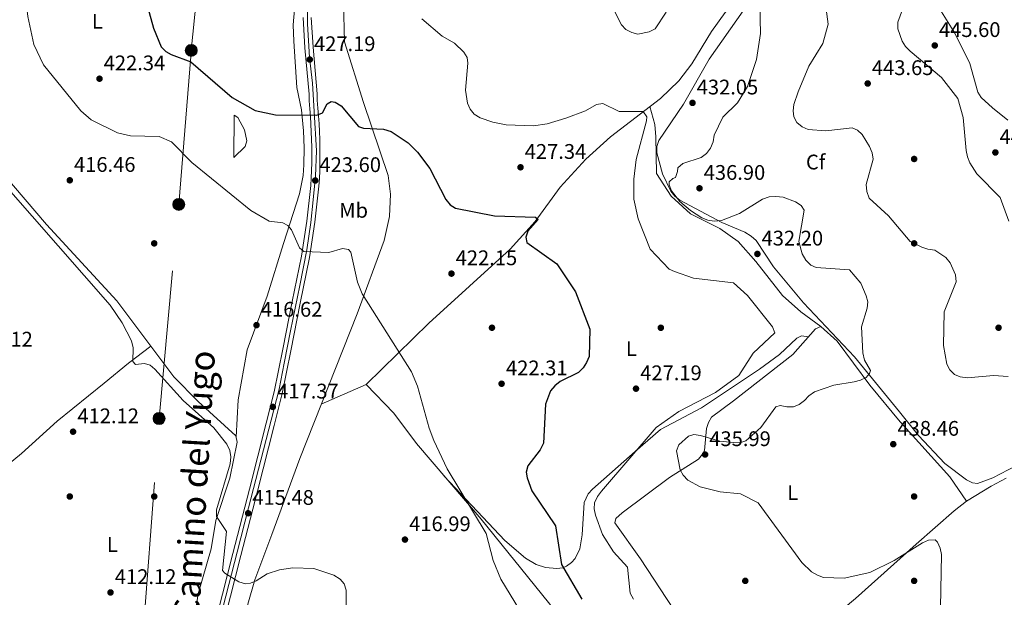
# Model space of a CAD drawing. Extents: x 615329 to 622289, y 669442 to 674184.
# Drawn here: x 616596 to 617063, y 672932 to 673206 of the extents above; entities that cross this region are included whole.
import ezdxf
from ezdxf.enums import TextEntityAlignment as Align

# ---------------------------------------------------------------- set-up
doc = ezdxf.new("R2010")
doc.units = 0
doc.header["$MEASUREMENT"] = 0
for name, pattern in [('DGN Style 3', [109.409552, 78.14968, -31.259872]), ('DGN Style 4', [125.11763768, 62.519744, -31.259872, 0.07814968, -31.259872]), ('DGN Style 7', [156.29936, 70.33471200000001, -31.259872, 23.444904, -31.259872])]:
    doc.linetypes.add(name, pattern=pattern)
for name, color, linetype in [('Nivel 17', 7, 'Continuous'), ('Nivel 21', 7, 'Continuous'), ('Nivel 23', 7, 'Continuous'), ('Nivel 32', 7, 'Continuous'), ('Nivel 35', 7, 'Continuous'), ('Nivel 36', 7, 'Continuous'), ('Nivel 37', 7, 'Continuous'), ('Nivel 4', 7, 'Continuous'), ('Nivel 41', 7, 'Continuous'), ('Nivel 45', 7, 'Continuous'), ('Nivel 5', 7, 'Continuous'), ('Nivel 54', 7, 'Continuous'), ('Nivel 57', 7, 'Continuous'), ('Nivel 7', 7, 'Continuous')]:
    doc.layers.add(name, color=color, linetype=linetype)
doc.styles.add('Style-arial', font='arial.shx', dxfattribs={"bigfont": 'arialbig.shx'})
doc.styles.add('Style-arialn', font='arialn.shx', dxfattribs={"bigfont": 'arialnbig.shx'})
doc.styles.add('Style-times', font='times.shx', dxfattribs={"bigfont": 'timesbig.shx'})

# ---------------------------------------------------------------- blocks, each defined once
blk = doc.blocks.new('5PATER')
at = {"layer": 'Nivel 7', "linetype": 'Continuous', "lineweight": 0}
h = blk.add_hatch(color=53, dxfattribs=at)
edge = h.paths.add_edge_path()
edge.add_ellipse((0, 0), major_axis=(-1.095731442945027, -1.110710700472634), ratio=0.9994222409660316, start_angle=0, end_angle=360)
blk = doc.blocks.new('5PERFI')
at = {"layer": 'Nivel 17', "linetype": 'Continuous', "lineweight": 0}
h = blk.add_hatch(color=7, dxfattribs=at)
edge = h.paths.add_edge_path()
edge.add_arc((0, 0), 1.55999999938624, 315.0000000018422, 675.0000000018422)
blk = doc.blocks.new('5PELE')
at = {"layer": 'Nivel 32', "linetype": 'Continuous', "lineweight": 0}
h = blk.add_hatch(color=9, dxfattribs=at)
edge = h.paths.add_edge_path()
edge.add_arc((-0.0002000001259148121, 0), 2.85, 0, 360)
at = {"layer": 'Nivel 32', "color": 8, "linetype": 'Continuous', "lineweight": 0}
blk.add_circle((-0.0002000001259148121, 0), 2.85, dxfattribs=at)

msp = doc.modelspace()

# ---------------------------------------------------------------- linework, layer by layer
at = {"layer": 'Nivel 21', "color": 7, "linetype": 'Continuous', "lineweight": 13}
for points in [[(616730.55, 673207.0290000001, 428.2), (616731.4010000001, 673192.6910000001, 427.593), (616733.3530000001, 673170.7490000001, 425.772), (616733.3630000001, 673167.629, 425.772), (616733.723, 673163.787, 425.595), (616734.01, 673160.145, 425.408), (616734.244, 673156.4979999999, 425.211), (616734.4240000001, 673152.8470000001, 425.003), (616734.55, 673149.196, 424.786), (616734.622, 673145.5430000001, 424.558), (616734.6399999999, 673141.888, 424.32), (616734.605, 673138.2350000001, 424.072), (616734.5149999999, 673134.5819999999, 423.814), (616734.3729999999, 673130.929, 423.545), (616734.1799999999, 673127.3700000001, 423.268), (616732.247, 673110.5150000001, 421.675), (616729.7930000001, 673093.966, 419.854), (616725.3300000001, 673072.369, 418.791), (616720.905, 673049.837, 417.805), (616716.855, 673029.6939999999, 417.577), (616712.9920000001, 673014.689, 416.743), (616705.122, 672983.5120000001, 415.832), (616697.267, 672952.9469999999, 414.998), (616689.7890000001, 672923.6910000001, 414.543)], [(616693.5689999999, 672922.851, 414.543), (616701.0160000001, 672951.987, 414.998), (616708.8729999999, 672982.557, 415.832), (616716.743, 673013.7339999999, 416.743), (616720.629, 673028.8300000001, 417.577), (616724.7010000001, 673049.0830000001, 417.805), (616729.1240000001, 673071.605, 418.791), (616733.6059999999, 673093.291, 419.854), (616736.085, 673110.0109999999, 421.675), (616738.0390000001, 673127.0449999999, 423.268), (616738.2390000001, 673130.75, 423.545), (616738.3840000001, 673134.459, 423.814), (616738.4750000001, 673138.169, 424.072), (616738.5109999999, 673141.8800000001, 424.32), (616738.4920000001, 673145.591, 424.558), (616738.419, 673149.301, 424.786), (616738.291, 673153.01, 425.003), (616738.108, 673156.717, 425.211), (616737.871, 673160.4210000001, 425.408), (616737.5789999999, 673164.1200000001, 425.595), (616737.233, 673167.8160000001, 425.772), (616737.223, 673170.9280000001, 425.772), (616735.2609999999, 673192.9780000001, 427.593), (616734.422, 673207.112, 428.2)]]:
    msp.add_polyline3d(points, dxfattribs=at)
at = {"layer": 'Nivel 23', "color": 7, "linetype": 'DGN Style 4', "lineweight": 0}
msp.add_polyline3d([(616732.6259999999, 673218.723, 428.304), (616732.6259999999, 673204.051, 428.072), (616733.6130000001, 673188.1089999999, 427.261), (616735.024, 673175.976, 426.219), (616735.8400000001, 673162.564, 425.346), (616736.828, 673143.9410000001, 424.454), (616736.405, 673131.808, 423.615), (616735.2760000001, 673120.663, 422.655), (616734.148, 673109.9410000001, 421.64), (616732.361, 673096.9310000001, 420.156), (616728.976, 673080.0020000001, 419.186), (616724.605, 673058.558, 418.203), (616721.5020000001, 673043.1799999999, 417.734), (616719.2550000001, 673030.878, 417.596), (616710.5120000001, 672997.301, 416.248), (616704.73, 672974.588, 415.556), (616699.256, 672953.5719999999, 415.027), (616692.628, 672927.895, 414.614)], dxfattribs=at)
at = {"layer": 'Nivel 32', "color": 6, "linetype": 'DGN Style 7', "lineweight": 0}
msp.add_polyline3d([(616591.3559999999, 672160.585, 405.754), (616599.3, 672249.058, 406.85), (616611.372, 672389.051, 410.21), (616617.588, 672467.5430000001, 411.075), (616623.7679999999, 672544.3670000001, 413.105), (616630.2550000001, 672621.3360000001, 412.529), (616636.6130000001, 672692.236, 410.428), (616644.47, 672790.881, 410.641), (616654.871, 672916.49, 412.072), (616662.311, 673016.9650000001, 414.158), (616671.594, 673118.4639999999, 418.28), (616677.5419999999, 673191.4979999999, 425.387), (616686.2490000001, 673280.1070000001, 425.28), (616693.2309999999, 673373.3060000001, 428.939), (616698.1159999999, 673431.943, 434.572), (616704.612, 673516.5009999999, 440.582), (616713.7010000001, 673616.031, 442.064), (616720.3300000001, 673696.2650000001, 450.207), (616726.994, 673777.854, 455.267), (616734.98, 673875.4340000001, 467.155), (616741.3829999999, 673955.592, 474.955), (616745.274, 673996.77, 473.05)], dxfattribs=at)
at = {"layer": 'Nivel 35', "color": 92, "linetype": 'DGN Style 3', "lineweight": 0}
for points in [[(617050.0490000001, 672986.135, 436.616), (617047.5889999999, 672986.4539999999, 436.104), (617044.7760000001, 672987.9550000001, 435.858), (617034.5889999999, 672995.6130000001, 436.445), (617022.0220000001, 673008.979, 437.73), (617013.128, 673020.0660000001, 437.759), (616991.774, 673046.27, 434.358), (616967.5190000001, 673071.8049999999, 430.797), (616953.4480000001, 673088.817, 431.784), (616945.1740000001, 673101.338, 431.99), (616942.868, 673103.381, 432.064), (616939.7760000001, 673105.2919999999, 432.425), (616928.967, 673109.9369999999, 434.492), (616909.078, 673120.4140000001, 434.644), (616906.692, 673122.396, 434.612), (616904.74, 673124.726, 434.568), (616900.794, 673133.01, 434.323), (616898.148, 673142.926, 433.191), (616898.1410000001, 673145.9210000001, 432.301), (616899.0519999999, 673148.706, 431.76), (616910.8030000001, 673165.9950000001, 431.245), (616922.9610000001, 673187.398, 432.017), (616939.033, 673210.297, 434.461)], [(617068.1140000001, 672994.601, 439.52), (617057.3160000001, 672988.827, 438.893), (617050.0490000001, 672986.135, 436.616)]]:
    msp.add_polyline3d(points, dxfattribs=at)
at = {"layer": 'Nivel 36', "color": 92, "linetype": 'Continuous', "lineweight": 0}
for points in [[(616739.148, 673023.8360000001, 418.099), (616760.4180000001, 673033.1640000001, 419.31), (616790.104, 673062.244, 421.072), (616828.56, 673097.2720000001, 424.241), (616840.4110000001, 673110.3970000001, 425.228), (616852.3289999999, 673126.6510000001, 426.366), (616864.4510000001, 673139.8389999999, 428.128), (616876.1359999999, 673150.493, 429.016), (616899.8929999999, 673168.713, 431.07), (616908.4709999999, 673177.1059999999, 431.555), (616914.6259999999, 673185.0290000001, 431.992), (616923.926, 673200.396, 433.165), (616930.409, 673209.504, 434.163), (616937.8559999999, 673218.757, 435.243), (616946.3160000001, 673227.183, 436.206), (616956.9750000001, 673236.2660000001, 437.333), (616964.523, 673241.098, 438.363), (616971.0970000001, 673243.0020000001, 440.251), (616988.4909999999, 673244.713, 442.653), (616991.1669999999, 673245.5179999999, 442.907), (616993.8470000001, 673246.966, 443.057), (617010.8470000001, 673263.459, 441.712), (617019.3940000001, 673273.7790000001, 440.767), (617028.7509999999, 673286.652, 440.934)], [(616749.6950000001, 673214.25, 428.828), (616750.067, 673195.5560000001, 427.636), (616759.159, 673166.791, 426.224), (616770.898, 673132.2479999999, 423.063), (616771.882, 673123.2779999999, 422.56), (616771.4280000001, 673112.685, 422.149), (616768.9979999999, 673101.432, 421.753), (616756.128, 673066.575, 419.654), (616728.906, 672998.057, 417.162), (616715.753, 672961.977, 415.098), (616707.723, 672940.5109999999, 414.924), (616704.416, 672929.0020000001, 414.573), (616698.95, 672902.4510000001, 413.964), (616696.9140000001, 672887.605, 413.761), (616696.466, 672874.459, 413.61), (616697.4880000001, 672850.4539999999, 413.438), (616700.342, 672818.3319999999, 413.861), (616699.7790000001, 672783.815, 411.918), (616700.5290000001, 672771.044, 411.585), (616700.064, 672749.0449999999, 411.434), (616701.4169999999, 672732.321, 411.889), (616700.8459999999, 672712.8970000001, 411.888), (616699.547, 672698.851, 411.889)], [(616698.851, 673008.061, 415.615), (616699.8189999999, 673025.824, 415.735), (616704.033, 673049.601, 416.599), (616713.4510000001, 673074.915, 417.587), (616721.287, 673099.983, 419.332), (616728.804, 673123.4450000001, 422.367), (616730.51, 673132.104, 424.16), (616730.896, 673137.156, 425.023), (616731.067, 673145.216, 424.34), (616730.764, 673153.2860000001, 424.795), (616729.744, 673163.3630000001, 425.326), (616727.5959999999, 673173.939, 426.161), (616726.1089999999, 673195.798, 427.465), (616725.854, 673203.6680000001, 427.83), (616726.8700000001, 673216.486, 427.971)], [(616975.8319999999, 673060.55, 432.813), (616966.355, 673067.618, 431.414), (616957.638, 673075.2579999999, 431.207), (616945.084, 673091.368, 431.674), (616936.659, 673100.8840000001, 432.728), (616927.878, 673107.0760000001, 433.924), (616913.979, 673114.0419999999, 434.359), (616904.854, 673122.3870000001, 434.558), (616897.994, 673133.1200000001, 432.834), (616897.669, 673150.429, 431.295), (616897.2110000001, 673156.338, 430.168), (616894.8640000001, 673164.8559999999, 430.635)], [(616697.8300000001, 673160.817, 424.695), (616699.6399999999, 673159.648, 424.699), (616702.7720000001, 673153.7919999999, 424.188), (616703.831, 673148.548, 423.709), (616703.111, 673145.9070000001, 422.798), (616697.737, 673140.7550000001, 421.281), (616697.8300000001, 673160.817, 424.695)], [(616578.494, 673144.456, 414.918), (616608.9580000001, 673108.9299999999, 415.322), (616642.321, 673072.7280000001, 414.424), (616669.3260000001, 673036.7180000001, 414.849), (616680.801, 673024.9580000001, 415.177), (616698.727, 673008.685, 415.634), (616699.3030000001, 673005.784, 415.546), (616695.8360000001, 672988.635, 415.027), (616689.152, 672968.665, 413.662), (616686.97, 672955.2409999999, 413.51), (616680.827, 672933.9310000001, 413.662), (616678.1410000001, 672916.146, 412.862)], [(617044.8489999999, 672977.79, 436.759), (617036.855, 672989.3840000001, 436.229), (617013.3489999999, 673015.4099999999, 438.101), (616998.959, 673032.7390000001, 435.317), (616983.577, 673053.658, 432.855), (616975.8319999999, 673060.55, 432.813), (616973.315, 673059.419, 432.776), (616962.496, 673047.2650000001, 432.506), (616934.463, 673025.2860000001, 432.585), (616924.0519999999, 673017.5930000001, 433.443), (616922.5120000001, 673015.0290000001, 433.946), (616921.6740000001, 673012.1669999999, 434.575), (616920.6710000001, 673001.763, 435.487), (616919.814, 673000.074, 435.545), (616917.771, 672997.7679999999, 435.502), (616904.0549999999, 672988.929, 434.78), (616881.6229999999, 672972.334, 432.489), (616878.6599999999, 672969.497, 431.817), (616878.142, 672967.469, 431.371), (616890.3030000001, 672950.4210000001, 431.22), (616906.064, 672926.6410000001, 430.318), (616923.925, 672903.0349999999, 430.613), (616926.6100000001, 672897.6329999999, 430.162), (616931.9750000001, 672892.6680000001, 431.161)], [(616797.3770000001, 672989.7010000001, 419.356), (616826.173, 672959.0900000001, 421.344), (616835.8260000001, 672950.7490000001, 422.542), (616840.993, 672947.8430000001, 423.545), (616845.409, 672946.372, 424.363), (616850.7110000001, 672945.8800000001, 424.818), (616853.587, 672946.26, 425.555), (616855.287, 672946.9210000001, 425.957), (616857.7039999999, 672948.673, 426.366), (616859.3500000001, 672950.6300000001, 426.715), (616861.6270000001, 672955.135, 427.474), (616862.7579999999, 672961.787, 428.027), (616863.6570000001, 672977.1329999999, 428.386), (616865.638, 672981.2390000001, 428.411), (616867.639, 672983.4880000001, 428.471), (616887.8500000001, 673001.3160000001, 430.502), (616899.9169999999, 673011.7180000001, 430.433), (616919.237, 673021.969, 431.063), (616946.794, 673040.3130000001, 430.664), (616956.152, 673047.281, 431.002), (616964.433, 673055.0109999999, 431.16), (616966.696, 673056.2180000001, 431.495), (616970.0549999999, 673055.757, 432.694)], [(616520.5970000001, 672936.1340000001, 409.52), (616529.1780000001, 672946.0390000001, 409.074), (616540.713, 672954.301, 410.051), (616566.3060000001, 672975.129, 409.666), (616597.186, 673000.442, 411.871), (616614.014, 673015.6440000001, 412.781), (616636.2150000001, 673033.673, 413.692), (616647.8400000001, 673043.19, 413.367), (616658.467, 673051.1980000001, 414.678)], [(616888.8489999999, 672846.4539999999, 422.763), (616895.6769999999, 672862.0560000001, 424.811), (616895.4310000001, 672865.0449999999, 424.718), (616893.3189999999, 672868.6669999999, 424.479), (616846.746, 672929.6950000001, 421.479), (616814.81, 672969.2390000001, 419.62), (616784.298, 673005.0519999999, 419.158), (616773.459, 673019.4310000001, 419.087), (616760.4180000001, 673033.1640000001, 419.31)], [(616931.9750000001, 672892.6680000001, 431.161), (616935.1880000001, 672892.125, 430.781), (616938.084, 672892.581, 431.137), (616940.25, 672893.726, 431.54), (616957.8940000001, 672905.105, 431.073), (616972.817, 672915.3459999999, 432.975), (616992.1910000001, 672931.6359999999, 434.157), (617021, 672957.378, 434.802), (617039.02, 672973.1400000001, 436.345), (617044.8489999999, 672977.79, 436.759), (617056.4709999999, 672984.8700000001, 437.571), (617063.592, 672988.635, 438.824)]]:
    msp.add_polyline3d(points, dxfattribs=at)
at = {"layer": 'Nivel 4', "color": 30, "linetype": 'Continuous', "lineweight": 30, "elevation": 425, "flags": 128}
msp.add_lwpolyline([(616655.9909999999, 673215.192), (616659.6270000001, 673202.0719999999), (616663.3500000001, 673193.0989999999), (616665.422, 673190.9299999999), (616668.068, 673189.47), (616677.3700000001, 673186.0889999999), (616696.8759999999, 673169.1470000001), (616707.8740000001, 673162.935), (616717.4820000001, 673161.004), (616737.0149999999, 673160.7080000001), (616739.753, 673161.935), (616741.8740000001, 673166.1780000001), (616743.7930000001, 673167.2050000001), (616745.6840000001, 673166.9280000001), (616748.612, 673165.206), (616756.824, 673155.4269999999), (616759.1769999999, 673154.547), (616768.6840000001, 673154.1710000001), (616772.3060000001, 673152.9639999999), (616780.369, 673147.6710000001), (616784.7239999999, 673143.294), (616790.554, 673135.5020000001), (616798.068, 673120.7579999999), (616800.1510000001, 673118.342), (616802.6640000001, 673116.703), (616821.165, 673113.057), (616840.6980000001, 673112.3840000001), (616841.861, 673111.2930000001), (616837.0020000001, 673105.8219999999), (616836.1100000001, 673102.8759999999), (616836.531, 673100.3770000001), (616850.757, 673090.2849999999), (616859.571, 673077.0009999999), (616866.3389999999, 673059.2620000001), (616865.9820000001, 673046.392), (616864.852, 673043.452), (616863.2, 673040.9480000001), (616860.922, 673038.8570000001), (616852.3300000001, 673034.467), (616849.798, 673032.5050000001), (616847.73, 673030.0590000001), (616845.345, 673023.824), (616844.423, 673005.22), (616842.868, 673002.058), (616837.0160000001, 672994.4739999999), (616836.2339999999, 672991.568), (616836.658, 672988.79), (616838.9010000001, 672982.6950000001), (616850.142, 672966.163), (616852.9539999999, 672947.8430000001), (616862.5490000001, 672931.325)], dxfattribs=at)
at = {"layer": 'Nivel 5', "color": 30, "linetype": 'Continuous', "lineweight": 0, "flags": 128}
for points, elevation in [([(616591.9199999999, 673279.3729999999), (616597.773, 673262.152), (616599.145, 673255.963), (616598.8300000001, 673217.9510000001), (616600.1130000001, 673207.5090000001), (616602.936, 673194.2520000001), (616607.584, 673184.6329999999), (616625.2, 673162.7779999999), (616630.1599999999, 673158.496), (616642.5630000001, 673152.405), (616648.7139999999, 673150.909), (616662.317, 673150.632), (616668.118, 673148.172), (616677.8189999999, 673138.3500000001), (616705.811, 673115.611), (616714.3829999999, 673110.452), (616720.9269999999, 673109.7520000001), (616723.328, 673108.4380000001), (616725.0320000001, 673106.362), (616728.783, 673097.8060000001), (616730.936, 673096.1340000001), (616742.753, 673095.6599999999), (616749.227, 673097.4950000001), (616752.037, 673097.145)], 420), ([(616976.763, 673222.9180000001), (616979.203, 673203.858), (616976.753, 673194.7860000001), (616970.135, 673184.0789999999), (616964.994, 673171.76), (616963.0430000001, 673165.8559999999), (616962.6300000001, 673162.8840000001), (616963.061, 673159.9040000001), (616964.493, 673157.277), (616966.899, 673155.283), (616969.747, 673153.98), (616978.1640000001, 673153.2960000001), (616990.638, 673154.7690000001), (616993.131, 673153.601), (616995.3870000001, 673151.6170000001), (616998.834, 673145.8640000001), (617000.054, 673142.9240000001), (617000.5819999999, 673139.9639999999), (616997.2990000001, 673127.899), (616997.656, 673124.5830000001), (616998.743, 673121.3870000001), (617007.8160000001, 673113.0660000001), (617018.068, 673100.842), (617023.7039999999, 673098.2050000001), (617026.558, 673097.212), (617029.7339999999, 673096.717), (617034.9780000001, 673093.2949999999), (617037.037, 673090.8230000001), (617039.642, 673085.013), (617039.8899999999, 673081.811), (617034.169, 673067.493), (617033.906, 673051.5549999999), (617035.4979999999, 673042.8090000001), (617036.98, 673039.9780000001), (617039.1399999999, 673037.8489999999), (617041.871, 673036.7660000001), (617045.284, 673036.189), (617057.53, 673037.318), (617064.497, 673036.8430000001)], 440), ([(616876.973, 673212.362), (616881.3119999999, 673203.6070000001), (616883.479, 673201.385), (616886.2080000001, 673199.9680000001), (616889.1429999999, 673199.128), (616894.524, 673200.3189999999), (616897.2420000001, 673201.716), (616902.4610000001, 673209.649)], 435), ([(616946.94, 673213.044), (616947.2409999999, 673199.452), (616945.328, 673187.1030000001), (616941.119, 673174.426), (616936.2990000001, 673166.5519999999), (616929.426, 673159.7520000001), (616925.308, 673151.217), (616924.7860000001, 673148.1529999999), (616923.6070000001, 673145.203), (616921.591, 673142.6400000001), (616919.03, 673140.6769999999), (616910.348, 673137.8389999999), (616908.007, 673135.814), (616907.8929999999, 673134.0349999999), (616906.908, 673131.2039999999), (616905.649, 673130.8189999999), (616903.905, 673129.223), (616903.9510000001, 673127.7069999999), (616904.979, 673124.8910000001), (616908.969, 673119.8389999999), (616914.0290000001, 673115.5760000001), (616919.4739999999, 673112.108), (616922.28, 673111.0490000001), (616925.29, 673110.557), (616928.6950000001, 673110.824), (616937.2220000001, 673114.1499999999), (616948.165, 673121.02), (616951.378, 673122.006), (616954.54, 673122.284), (616957.9070000001, 673121.9070000001), (616963.7749999999, 673119.6400000001), (616966.419, 673117.875), (616967.8489999999, 673115.7069999999), (616965.3500000001, 673100.925), (616966.962, 673094.9950000001), (616968.6680000001, 673091.987), (616970.9890000001, 673089.646), (616973.648, 673088.618), (616989.399, 673087.4299999999), (616994.781, 673081.06), (616997.26, 673075.1400000001), (616998.013, 673072.21), (616997.78, 673069.216), (616995.081, 673060.402), (616995.713, 673048.185), (616996.5349999999, 673044.575), (616999.267, 673039.6599999999), (616998.888, 673038.2690000001), (616997.2949999999, 673036.4380000001), (616994.602, 673035.1140000001), (616991.6540000001, 673034.2960000001), (616981.952, 673032.7390000001), (616972.7490000001, 673029.652), (616970.105, 673027.727), (616968.0360000001, 673025.439), (616965.55, 673023.666), (616962.7820000001, 673022.5009999999), (616959.6570000001, 673022.4299999999), (616956.524, 673023.118), (616954.4510000001, 673022.463), (616947.368, 673012.7820000001), (616940.2380000001, 673006.3659999999)], 435), ([(617064.835, 673110.4809999999), (617060.7309999999, 673121.6680000001), (617049.6810000001, 673132.973), (617046.4480000001, 673138.2520000001), (617045.314, 673141.0279999999), (617044.693, 673144.1000000001), (617043.28, 673159.7380000001), (617040.736, 673168.71), (617032.9280000001, 673178.6880000001), (617018.081, 673191.064), (617015.96, 673193.2960000001), (617014.3319999999, 673195.9240000001), (617012.2309999999, 673201.655), (617012.2660000001, 673204.8900000001), (617014.413, 673210.8770000001)], 445), ([(617032.906, 673209.8260000001), (617039.2679999999, 673199.625), (617046.4070000001, 673185.2339999999), (617050.138, 673171.712), (617051.7220000001, 673169.1610000001), (617057.1699999999, 673164.294)], 445), ([(616786.7949999999, 673206.4639999999), (616796.4199999999, 673198.189), (616802.21, 673194.908), (616806.665, 673190.6170000001), (616808.227, 673188.057), (616808.538, 673185.487), (616807.4820000001, 673172.6780000001), (616808.4070000001, 673166.5349999999), (616809.638, 673163.6599999999), (616811.6429999999, 673161.257), (616814.479, 673159.5109999999), (616820.3500000001, 673157.378), (616826.744, 673156.175), (616839.659, 673155.7450000001), (616846.095, 673156.7320000001), (616854.9750000001, 673159.375), (616864.3630000001, 673162.895), (616869.5149999999, 673165.817), (616872.5700000001, 673166.335), (616880.193, 673162.5789999999), (616891.632, 673162.473), (616893.388, 673160.0249999999), (616893.2860000001, 673158.047), (616888.331, 673139.7790000001), (616887.2609999999, 673130.3870000001), (616887.283, 673120.905), (616889.185, 673111.655), (616894.997, 673097.2350000001), (616903.919, 673087.7930000001), (616906.5009999999, 673086.6599999999), (616915.463, 673083.4480000001), (616934.402, 673081.2509999999), (616941.003, 673075.2420000001), (616952.8470000001, 673060.4990000001), (616954.0290000001, 673057.5989999999), (616943.682, 673047.8700000001), (616936.9580000001, 673037.317), (616925.882, 673029.3630000001), (616908.6000000001, 673020.229), (616897.7209999999, 673012.73), (616871.862, 672982.5290000001), (616869.976, 672979.936), (616868.5320000001, 672976.9680000001), (616868.4480000001, 672974.1200000001), (616869.044, 672971.077), (616872.415, 672962.01), (616877.622, 672953.831), (616884.1840000001, 672946.5490000001), (616885.4110000001, 672934.173), (616887.023, 672931.408)], 430), ([(617057.1699999999, 673164.294), (617064.3289999999, 673158.342)], 445), ([(616589.851, 673126.9510000001), (616639.054, 673070.712), (616644.8459999999, 673062.3829999999), (616649.301, 673053.8260000001), (616650.0109999999, 673050.4269999999), (616649.8759999999, 673043.923), (616651.1399999999, 673042.554), (616655.4269999999, 673043.01), (616657.996, 673042.21), (616660.3319999999, 673040.324), (616673.702, 673025.4450000001), (616688.29, 673012.595), (616694.4380000001, 673004.75)], 415), ([(616752.037, 673097.145), (616753.0760000001, 673095.763), (616756.2890000001, 673081.622), (616758.479, 673076.023), (616781.892, 673039.101), (616784.7609999999, 673032.338), (616790.212, 673012.3659999999), (616792.4709999999, 673006.6229999999), (616798.794, 672993.1840000001), (616817.1840000001, 672962.486), (616820.602, 672949.591), (616824.206, 672940.869), (616833.027, 672926.2080000001)], 420), ([(616940.2380000001, 673006.3659999999), (616937.369, 673005.466), (616934.189, 673005.554), (616927.8829999999, 673006.2139999999), (616918.8430000001, 673008.9180000001), (616915.7050000001, 673009.334), (616913.084, 673008.534), (616908.483, 673004.46), (616907.4610000001, 673001.6980000001), (616909.135, 672992.6869999999), (616910.554, 672990.047), (616912.7860000001, 672987.77), (616918.619, 672984.54), (616928.074, 672982.1540000001), (616937.686, 672981.28), (616946.0930000001, 672977.0530000001), (616966.8400000001, 672948.7609999999), (616971.4480000001, 672944.351), (616974.1710000001, 672942.6610000001), (616977.0050000001, 672941.6769999999), (616986.8489999999, 672941.3430000001), (616999.013, 672943.9299999999), (617010.5290000001, 672949.6440000001), (617023.922, 672958.0050000001), (617026.862, 672959.2250000001), (617029.9750000001, 672959.4310000001), (617031.1159999999, 672958.28), (617032.3729999999, 672955.5560000001), (617032.9739999999, 672952.467), (617032.5220000001, 672927.4369999999)], 435), ([(616694.4380000001, 673004.75), (616695.834, 673001.767), (616696.219, 672998.787), (616695.949, 672995.449), (616689.52, 672973.7010000001), (616689.5519999999, 672970.517), (616694.162, 672963.4709999999), (616692.3940000001, 672944.9909999999), (616693.409, 672943.6270000001), (616700.037, 672939.5079999999), (616703.199, 672938.5460000001), (616705.595, 672938.942), (616708.362, 672940.0989999999), (616713.4979999999, 672943.4010000001), (616719.358, 672945.3160000001), (616725.6410000001, 672946.1610000001), (616735.632, 672945.817), (616745.0179999999, 672942.783), (616748.01, 672940.78), (616749.9909999999, 672938.53), (616750.8829999999, 672935.5460000001), (616750.9369999999, 672928.682)], 415)]:
    msp.add_lwpolyline(points, dxfattribs=dict(at, elevation=elevation))
at = {"layer": 'Nivel 54', "color": 33, "linetype": 'Continuous', "lineweight": 0}
for points in [[(616730.55, 673207.0290000001, 428.2), (616731.4010000001, 673192.6910000001, 427.593), (616733.3530000001, 673170.7490000001, 425.772), (616733.3630000001, 673167.629, 425.772), (616733.723, 673163.787, 425.595), (616734.01, 673160.145, 425.408), (616734.244, 673156.4979999999, 425.211), (616734.4240000001, 673152.8470000001, 425.003), (616734.55, 673149.196, 424.786), (616734.622, 673145.5430000001, 424.558), (616734.6399999999, 673141.888, 424.32), (616734.605, 673138.2350000001, 424.072), (616734.5149999999, 673134.5819999999, 423.814), (616734.3729999999, 673130.929, 423.545), (616734.1799999999, 673127.3700000001, 423.268), (616732.247, 673110.5150000001, 421.675), (616729.7930000001, 673093.966, 419.854), (616725.3300000001, 673072.369, 418.791), (616720.905, 673049.837, 417.805), (616716.855, 673029.6939999999, 417.577), (616712.9920000001, 673014.689, 416.743), (616705.122, 672983.5120000001, 415.832), (616697.267, 672952.9469999999, 414.998), (616689.7890000001, 672923.6910000001, 414.543)], [(616693.5689999999, 672922.851, 414.543), (616701.0160000001, 672951.987, 414.998), (616708.8729999999, 672982.557, 415.832), (616716.743, 673013.7339999999, 416.743), (616720.629, 673028.8300000001, 417.577), (616724.7010000001, 673049.0830000001, 417.805), (616729.1240000001, 673071.605, 418.791), (616733.6059999999, 673093.291, 419.854), (616736.085, 673110.0109999999, 421.675), (616738.0390000001, 673127.0449999999, 423.268), (616738.2390000001, 673130.75, 423.545), (616738.3840000001, 673134.459, 423.814), (616738.4750000001, 673138.169, 424.072), (616738.5109999999, 673141.8800000001, 424.32), (616738.4920000001, 673145.591, 424.558), (616738.419, 673149.301, 424.786), (616738.291, 673153.01, 425.003), (616738.108, 673156.717, 425.211), (616737.871, 673160.4210000001, 425.408), (616737.5789999999, 673164.1200000001, 425.595), (616737.233, 673167.8160000001, 425.772), (616737.223, 673170.9280000001, 425.772), (616735.2609999999, 673192.9780000001, 427.593), (616734.422, 673207.112, 428.2)]]:
    msp.add_polyline3d(points, dxfattribs=at)
at = {"layer": 'Nivel 57', "color": 92, "linetype": 'DGN Style 3', "lineweight": 0}
msp.add_polyline3d([(616939.033, 673210.297, 434.461), (616922.9610000001, 673187.398, 432.017), (616910.8030000001, 673165.9950000001, 431.245), (616899.0519999999, 673148.706, 431.76), (616898.1410000001, 673145.9210000001, 432.301), (616898.148, 673142.926, 433.191), (616900.794, 673133.01, 434.323), (616904.74, 673124.726, 434.568), (616906.692, 673122.396, 434.612), (616909.078, 673120.4140000001, 434.644), (616928.967, 673109.9369999999, 434.492), (616939.7760000001, 673105.2919999999, 432.425), (616942.868, 673103.381, 432.064), (616945.1740000001, 673101.338, 431.99), (616953.4480000001, 673088.817, 431.784), (616967.5190000001, 673071.8049999999, 430.797), (616991.774, 673046.27, 434.358), (617013.128, 673020.0660000001, 437.759), (617022.0220000001, 673008.979, 437.73), (617034.5889999999, 672995.6130000001, 436.445), (617044.7760000001, 672987.9550000001, 435.858), (617047.5889999999, 672986.4539999999, 436.104), (617050.0490000001, 672986.135, 436.616), (617057.3160000001, 672988.827, 438.893), (617068.1140000001, 672994.601, 439.52)], dxfattribs=at)

# ---------------------------------------------------------------- block references
at = {"layer": 'Nivel 17', "color": 7, "linetype": 'Continuous', "lineweight": 0}
for p in [(617020, 673140, 442.11), (616660, 673100, 416.358), (617020, 673100, 439.553), (616820, 673060, 423.034), (616900, 673060, 426.676), (617060, 673060, 441.81), (616620, 672980, 411.35), (616660, 672980, 412.564), (617020, 672980, 435.492), (616940, 672940, 431.836), (617020, 672940, 433.236)]:
    msp.add_blockref('5PERFI', p, dxfattribs=at)
at = {"layer": 'Nivel 32', "color": 8, "linetype": 'Continuous', "lineweight": 0}
for p in [(616677.5419999999, 673191.4979999999, 425.387), (616671.594, 673118.4639999999, 418.28), (616662.311, 673016.9650000001, 414.158)]:
    msp.add_blockref('5PELE', p, dxfattribs=at)
at = {"layer": 'Nivel 7', "color": 53, "linetype": 'Continuous', "lineweight": 0}
for p in [(617029.7760000001, 673193.824, 445.601), (616733.6810000001, 673187.1329999999, 427.192), (616634.0700000001, 673178.048, 422.336), (616998.003, 673175.7849999999, 443.646), (616915.0079999999, 673166.5970000001, 432.048), (617058.4890000001, 673143.098, 445.526), (616833.5360000001, 673136.068, 427.344), (616619.9850000001, 673129.896, 416.463), (616736.288, 673129.8049999999, 423.595), (616918.325, 673126.1140000001, 436.904), (616945.7450000001, 673094.987, 432.199), (616800.8090000001, 673085.655, 422.153), (616708.463, 673061.2380000001, 416.615), (616824.5590000001, 673033.45, 422.305), (616888.233, 673031.1270000001, 427.192), (616716.1799999999, 673022.4639999999, 417.373), (616621.5530000001, 673010.726, 412.116), (617010.1170000001, 673004.8, 438.456), (616920.9639999999, 672999.888, 435.993), (616704.4880000001, 672972.054, 415.476), (616778.787, 672959.571, 416.994), (616639.2890000001, 672934.5020000001, 412.116)]:
    msp.add_blockref('5PATER', p, dxfattribs=at)

# ---------------------------------------------------------------- texts
at = {"layer": 'Nivel 37', "color": 92, "linetype": 'Continuous', "lineweight": 0}
for s, style, p in [('L', 'Style-arialn', (616633.0271597833, 673205.290001, 422.818)), ('Cf', 'Style-arial', (616973.3427929177, 673138.554001, 437.891)), ('Mb', 'Style-arialn', (616754.4438623525, 673115.6710009999, 422.318)), ('L', 'Style-arialn', (616886.0461597834, 673050.1170009999, 426.184)), ('L', 'Style-arialn', (616962.4681597834, 672981.858001, 435.874)), ('L', 'Style-arialn', (616640.1801597835, 672957.2590009999, 412.053))]:
    msp.add_text(s, height=7.000002, dxfattribs=dict(at, style=style)).set_placement(p, align=Align.MIDDLE_CENTER)
at = {"layer": 'Nivel 41', "color": 7, "linetype": 'Continuous', "lineweight": 0, "style": 'Style-arial'}
for s, p in [('445.60', (617031.7620000001, 673197.824, 445.601)), ('427.19', (616735.666, 673191.1329999999, 427.192)), ('422.34', (616636.0560000001, 673182.048, 422.336)), ('443.65', (616999.9880000001, 673179.7849999999, 443.646)), ('432.05', (616916.994, 673170.5970000001, 432.048)), ('445.53', (617060.4739999999, 673147.098, 445.526)), ('427.34', (616835.5220000001, 673140.068, 427.344)), ('416.46', (616621.97, 673133.896, 416.463)), ('423.60', (616738.274, 673133.8049999999, 423.595)), ('436.90', (616920.31, 673130.1140000001, 436.904)), ('432.20', (616947.73, 673098.987, 432.199)), ('422.15', (616802.794, 673089.655, 422.153)), ('416.62', (616710.514, 673065.2380000001, 416.615)), ('412.12', (616573.3160000001, 673051.0730000001, 412.116)), ('422.31', (616826.638, 673037.45, 422.305)), ('427.19', (616890.2180000001, 673035.1270000001, 427.192)), ('417.37', (616718.2320000001, 673026.4639999999, 417.373)), ('412.12', (616623.604, 673014.726, 412.116)), ('438.46', (617012.102, 673008.8, 438.456)), ('435.99', (616922.95, 673003.888, 435.993)), ('415.48', (616706.4739999999, 672976.054, 415.476)), ('416.99', (616780.7720000001, 672963.571, 416.994)), ('412.12', (616641.3400000001, 672938.5020000001, 412.116))]:
    msp.add_text(s, height=7.000002, dxfattribs=at).set_placement(p)
at = {"layer": 'Nivel 45', "color": 53, "linetype": 'Continuous', "lineweight": 0, "style": 'Style-times'}
msp.add_text('Ca%%241ada del Camino del Yugo', height=12, rotation=86.56506664994059, dxfattribs=at).set_placement((616672.9839999999, 672784.277, 411.157))

doc.saveas('drawing.dxf')
